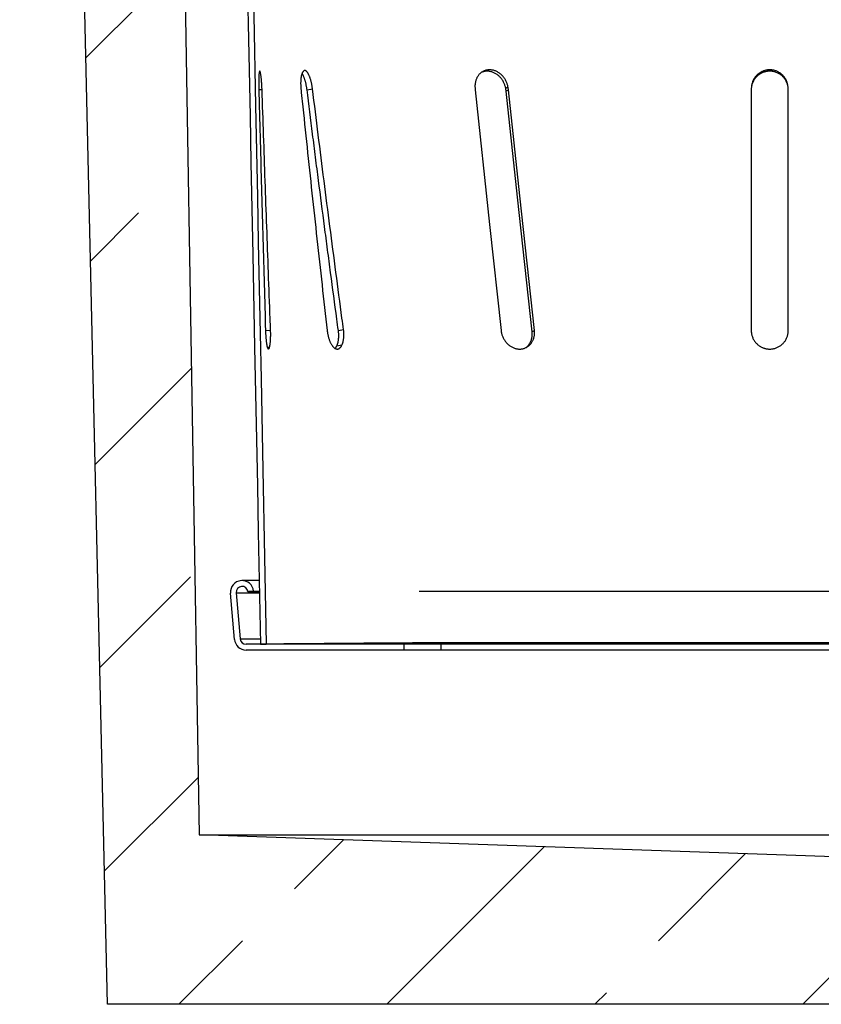
# Model space of a CAD drawing. Units: millimetres. Extents: x 150 to 4200, y 0 to 2920.
# Drawn here: x 3283 to 3456, y 1276 to 1488 of the extents above; entities that cross this region are included whole.
import ezdxf

# ---------------------------------------------------------------- set-up
doc = ezdxf.new("R2010")
doc.units = ezdxf.units.MM
doc.header["$LTSCALE"] = 10
doc.layers.get('0').update_dxf_attribs({"color": 1})
doc.layers.add('3002611', color=7, linetype='Continuous')
doc.layers.add('NOTES', color=7, linetype='Continuous')
pattern_1 = [(135, (0, 0), (-1347, -1347), []), (135, (-2e-12, 449), (-1347, -1347), []), (135, (-3e-12, 898), (-1347, -1347), []), (135, (-5e-12, 1347), (-1347, -1347), [])]

# ---------------------------------------------------------------- blocks, each defined once
blk = doc.blocks.new('1068303-M_003_Section_A-A')
h = blk.add_hatch()
h.set_pattern_fill('ANSI33', color=256, scale=10, style=0)
h.set_pattern_definition([(45, (-3606.076, -1292.567), (-44.9013, 44.9013), []), (45, (-3561.175, -1292.567), (-44.9013, 44.9013), [31.75, -15.875])])
edge = h.paths.add_edge_path(flags=0)
edge.add_line((-2.5, 7), (-11, 7))
edge.add_arc((-11, 6), 1, 90, 180)
edge.add_line((-12, 6), (-12, 2))
edge.add_line((-12, 2), (-16, 2))
edge.add_line((-16, 2), (-16, 6))
edge.add_arc((-17, 6), 1, 0, 90)
edge.add_line((-17, 7), (-25.5, 7))
edge.add_arc((-25.5, 6), 1, 90, 180)
edge.add_line((-26.5, 6), (-26.5, 2))
edge.add_arc((-25, 2), 1.5, 180, 243)
edge.add_line((-25.68, 0.66), (-24.27, -0.05))
edge.add_arc((-24.5, -0.5), 0.5, -90, 63, ccw=False)
edge.add_line((-24.5, -1), (-28.5, -1))
edge.add_arc((-28.5, -0.5), 0.5, 180, 270, ccw=False)
edge.add_line((-29, -0.5), (-29, 10.25))
edge.add_line((-29, 10.25), (-37.95, 10.72))
edge.add_line((-37.95, 10.72), (-37.95, 11))
edge.add_line((-37.95, 11), (-284.2, 19.6))
edge.add_line((-284.2, 19.6), (-289.5, 332))
edge.add_line((-289.5, 332), (-307, 332))
edge.add_line((-307, 332), (-307, 348))
edge.add_line((-307, 348), (-323, 348))
edge.add_line((-323, 348), (-323, 298))
edge.add_line((-323, 298), (-311, 286))
edge.add_line((-311, 286), (-304, -17))
edge.add_line((-304, -17), (1, -17))
edge.add_line((1, -17), (1, 0))
edge.add_arc((0, 0), 1, 270, 360, ccw=False)
edge.add_line((0, -1), (-3.5, -1))
edge.add_arc((-3.5, -0.5), 0.5, 117, 270, ccw=False)
edge.add_line((-3.73, -0.05), (-2.32, 0.66))
edge.add_arc((-3, 2), 1.5, 297, 360)
edge.add_line((-1.5, 2), (-1.5, 6))
edge.add_arc((-2.5, 6), 1, 0, 90)
for p, q in [((-289.5, 332), (-284.2, 19.6)), ((-304, -17), (-311, 286)), ((-218.03, 180.81), (-217.54, 181.11)), ((-271.36, 180.52), (-270.66, 180.54)), ((-260.94, 180.5), (-259.75, 180.68)), ((-217.43, 180.5), (-217.92, 180.2)), ((-165, 180.5), (-165, 128.5)), ((-157, 128.5), (-157, 180.5)), ((-269.91, 128.51), (-268.81, 128.55)), ((-254.17, 128.5), (-253.06, 128.71)), ((-211.82, 128.5), (-212.31, 128.2)), ((-269.52, 124.9), (-269.03, 124.92)), ((-254.5, 125.22), (-253.39, 125.42)), ((-271.27, 74.5), (-274.97, 74.5)), ((-276.59, 61.78), (-277.47, 71.78)), ((-276.22, 71.89), (-275.35, 61.89)), ((-276.22, 71.89), (-271.22, 71.89)), ((-272.48, 72.22), (-273.73, 72.11)), ((-273.73, 72.11), (-271.23, 72.11)), ((-272.48, 72.22), (-271.23, 72.22)), ((-236.74, 72.22), (-85.33, 72.22)), ((-275.35, 61.89), (-271.02, 61.89)), ((-240, 60.75), (-274.1, 60.75)), ((-271, 60.75), (-269.75, 60.77)), ((-269.74, 60.77), (-269.75, 60.77)), ((-240, 60.75), (-240, 59.5)), ((-232, 60.75), (-240, 60.75)), ((-232, 59.5), (-232, 60.75)), ((-90, 60.75), (-232, 60.75)), ((-240, 59.5), (-274.1, 59.5)), ((-232, 59.5), (-240, 59.5)), ((-90, 59.5), (-232, 59.5)), ((-37.95, 11), (-284.2, 19.6)), ((-284.2, 19.6), (-37.8, 19.6)), ((1, -17), (-304, -17))]:
    blk.add_line(p, q)
at = {"flags": 128}
for points in [[(-275.46, 287), (-275.21, 274.58), (-274.82, 254.62), (-274.62, 244.64), (-274.23, 224.68), (-273.84, 204.72), (-273.64, 194.74), (-273.25, 174.78), (-273.05, 164.8), (-272.66, 144.84), (-272.26, 124.88), (-272.07, 114.9), (-271.67, 94.94), (-271.48, 84.96), (-271, 60.75)], [(-274.21, 287), (-273.98, 275.23), (-273.59, 255.58), (-273.2, 235.93), (-273.01, 226.11), (-272.62, 206.46), (-272.43, 196.64), (-272.04, 176.99), (-271.65, 157.34), (-271.46, 147.52), (-271.07, 127.87), (-270.88, 118.05), (-270.49, 98.4), (-270.12, 79.59), (-269.75, 60.77)], [(-224.64, 180.5), (-221.5, 151.38), (-219.03, 128.5)], [(-212.31, 128.2), (-215.45, 157.32), (-217.92, 180.2)], [(-211.82, 128.5), (-214.96, 157.62), (-217.43, 180.5)]]:
    blk.add_lwpolyline(points, dxfattribs=at)
for centre, radius, start, end in [((-274.97, 72), 2.5, 5, 185), ((-274.97, 72), 1.25, 5, 185), ((-274.1, 62), 2.5, 185, 270), ((-274.1, 62), 1.25, 185, 270)]:
    blk.add_arc(centre, radius, start, end)
for points, knots in [([(-271.22, 184.44), (-271.23, 184.41), (-271.24, 184.37), (-271.27, 184.26), (-271.29, 184.13), (-271.31, 183.97), (-271.32, 183.78), (-271.34, 183.57), (-271.35, 183.34), (-271.36, 183.08), (-271.37, 182.8), (-271.37, 182.5), (-271.38, 182.19), (-271.38, 181.87), (-271.38, 181.53), (-271.37, 181.2), (-271.37, 180.85), (-271.36, 180.62), (-271.36, 180.5)], [0, 0, 0, 0, 0.062064, 0.124086, 0.186532, 0.249023, 0.311055, 0.373074, 0.435541, 0.498903, 0.561808, 0.624737, 0.688157, 0.751457, 0.81322, 0.875073, 0.937421, 1, 1, 1, 1]), ([(-270.66, 180.54), (-270.66, 180.65), (-270.67, 180.86), (-270.69, 181.18), (-270.7, 181.49), (-270.72, 181.8), (-270.74, 182.11), (-270.77, 182.41), (-270.79, 182.7), (-270.82, 182.98), (-270.85, 183.23), (-270.88, 183.47), (-270.91, 183.69), (-270.94, 183.88), (-270.97, 184.06), (-271, 184.2), (-271.03, 184.33), (-271.06, 184.42), (-271.09, 184.49), (-271.12, 184.53), (-271.15, 184.54), (-271.18, 184.53), (-271.2, 184.49), (-271.21, 184.45), (-271.22, 184.44)], [0, 0, 0, 0, 0.044087, 0.088315, 0.132542, 0.176628, 0.223121, 0.269782, 0.316442, 0.362934, 0.409216, 0.455663, 0.502109, 0.548391, 0.594827, 0.641427, 0.688028, 0.734466, 0.781191, 0.82808, 0.87497, 0.921697, 0.960849, 1, 1, 1, 1]), ([(-261.8, 184.38), (-261.83, 184.34), (-261.89, 184.28), (-261.97, 184.13), (-262.05, 183.96), (-262.11, 183.77), (-262.16, 183.58), (-262.2, 183.38), (-262.24, 183.16), (-262.27, 182.92), (-262.29, 182.68), (-262.3, 182.42), (-262.31, 182.16), (-262.32, 181.89), (-262.31, 181.61), (-262.3, 181.32), (-262.29, 181.05), (-262.27, 180.77), (-262.25, 180.59), (-262.24, 180.5)], [0, 0, 0, 0, 0.072271, 0.144802, 0.217324, 0.289585, 0.347259, 0.405158, 0.463118, 0.520986, 0.578634, 0.633154, 0.687907, 0.74272, 0.797438, 0.851928, 0.901266, 0.950667, 1, 1, 1, 1]), ([(-260.94, 180.5), (-260.95, 180.6), (-260.98, 180.81), (-261.03, 181.13), (-261.09, 181.44), (-261.15, 181.74), (-261.22, 182.04), (-261.3, 182.32), (-261.38, 182.59), (-261.46, 182.85), (-261.55, 183.09), (-261.64, 183.32), (-261.73, 183.53), (-261.82, 183.72), (-261.92, 183.89), (-261.98, 183.99), (-262.01, 184.04)], [0, 0, 0, 0, 0.072014, 0.144288, 0.216553, 0.288555, 0.359958, 0.431625, 0.503295, 0.574702, 0.644888, 0.715307, 0.785742, 0.855949, 0.928985, 1, 1, 1, 1]), ([(-259.75, 180.68), (-259.77, 180.79), (-259.8, 181), (-259.85, 181.31), (-259.9, 181.62), (-259.97, 181.93), (-260.04, 182.22), (-260.11, 182.51), (-260.19, 182.78), (-260.28, 183.04), (-260.36, 183.28), (-260.45, 183.5), (-260.54, 183.71), (-260.64, 183.9), (-260.73, 184.07), (-260.83, 184.22), (-260.92, 184.35), (-261.02, 184.46), (-261.12, 184.55), (-261.22, 184.61), (-261.31, 184.66), (-261.41, 184.67), (-261.5, 184.66), (-261.59, 184.62), (-261.68, 184.54), (-261.75, 184.46), (-261.79, 184.4), (-261.8, 184.38)], [0, 0, 0, 0, 0.039134, 0.078409, 0.11768, 0.156806, 0.195532, 0.234404, 0.273277, 0.312005, 0.349773, 0.387669, 0.425572, 0.463352, 0.502467, 0.541704, 0.58095, 0.620079, 0.662356, 0.704761, 0.747175, 0.789466, 0.83579, 0.882259, 0.928734, 0.975065, 1, 1, 1, 1]), ([(-217.54, 181.11), (-217.56, 181.21), (-217.6, 181.41), (-217.68, 181.71), (-217.79, 182.01), (-217.92, 182.31), (-218.08, 182.62), (-218.27, 182.92), (-218.48, 183.22), (-218.71, 183.49), (-218.96, 183.74), (-219.22, 183.96), (-219.51, 184.17), (-219.8, 184.34), (-220.09, 184.49), (-220.39, 184.61), (-220.69, 184.7), (-221, 184.77), (-221.32, 184.8), (-221.62, 184.8), (-221.9, 184.78), (-222.17, 184.74), (-222.43, 184.67), (-222.7, 184.57), (-222.95, 184.45), (-223.2, 184.3), (-223.43, 184.13), (-223.64, 183.94), (-223.83, 183.73), (-224, 183.51), (-224.16, 183.27), (-224.3, 183), (-224.42, 182.71), (-224.52, 182.41), (-224.59, 182.1), (-224.64, 181.78), (-224.67, 181.45), (-224.66, 181.22), (-224.66, 181.11)], [0, 0, 0, 0, 0.026078, 0.052156, 0.078522, 0.104889, 0.134147, 0.163614, 0.193751, 0.224122, 0.252748, 0.281587, 0.311111, 0.340877, 0.368364, 0.396055, 0.424068, 0.452526, 0.48163, 0.510734, 0.53534, 0.559947, 0.586221, 0.612496, 0.639135, 0.665774, 0.694786, 0.721576, 0.747385, 0.773195, 0.80072, 0.828428, 0.856412, 0.884769, 0.913193, 0.941805, 0.970706, 1, 1, 1, 1]), ([(-218.03, 180.81), (-218.05, 180.91), (-218.09, 181.11), (-218.18, 181.42), (-218.29, 181.72), (-218.42, 182.02), (-218.58, 182.32), (-218.77, 182.63), (-218.98, 182.92), (-219.22, 183.19), (-219.46, 183.43), (-219.73, 183.66), (-220.01, 183.86), (-220.3, 184.04), (-220.59, 184.18), (-220.89, 184.3), (-221.2, 184.4), (-221.5, 184.46), (-221.8, 184.5), (-222.1, 184.5), (-222.39, 184.49), (-222.69, 184.44), (-222.97, 184.37), (-223.15, 184.31), (-223.24, 184.26), (-223.25, 184.26)], [0, 0, 0, 0, 0.042676, 0.085353, 0.128519, 0.171684, 0.218729, 0.266107, 0.31455, 0.363364, 0.409665, 0.456306, 0.504035, 0.552148, 0.596993, 0.642166, 0.687857, 0.734261, 0.777303, 0.820345, 0.864621, 0.910803, 0.954091, 0.997379, 1, 1, 1, 1]), ([(-157.03, 180.95), (-157.03, 181.01), (-157.05, 181.16), (-157.1, 181.42), (-157.19, 181.72), (-157.3, 182.02), (-157.44, 182.33), (-157.61, 182.63), (-157.81, 182.92), (-158.03, 183.19), (-158.27, 183.43), (-158.54, 183.66), (-158.82, 183.86), (-159.12, 184.04), (-159.43, 184.18), (-159.74, 184.3), (-160.07, 184.4), (-160.4, 184.46), (-160.74, 184.5), (-161.07, 184.5), (-161.4, 184.48), (-161.72, 184.44), (-162.04, 184.37), (-162.35, 184.27), (-162.65, 184.15), (-162.92, 184.01), (-163.16, 183.87), (-163.38, 183.72), (-163.58, 183.56), (-163.77, 183.39), (-163.97, 183.18), (-164.17, 182.95), (-164.36, 182.68), (-164.53, 182.39), (-164.67, 182.09), (-164.79, 181.78), (-164.89, 181.47), (-164.95, 181.19), (-164.96, 181.01), (-164.97, 180.95)], [0, 0, 0, 0, 0.013861, 0.040774, 0.067996, 0.095218, 0.124887, 0.154765, 0.185315, 0.216099, 0.245298, 0.274712, 0.304812, 0.335154, 0.363434, 0.391922, 0.420736, 0.45, 0.477629, 0.505258, 0.533293, 0.56133, 0.588628, 0.615926, 0.643606, 0.671287, 0.693346, 0.715557, 0.737768, 0.760184, 0.782602, 0.81093, 0.839449, 0.868255, 0.897454, 0.925914, 0.954557, 0.983481, 1, 1, 1, 1]), ([(-157.05, 181.11), (-157.06, 181.21), (-157.08, 181.41), (-157.14, 181.71), (-157.22, 182.01), (-157.32, 182.31), (-157.46, 182.62), (-157.63, 182.92), (-157.83, 183.22), (-158.06, 183.49), (-158.3, 183.74), (-158.56, 183.96), (-158.85, 184.17), (-159.15, 184.34), (-159.45, 184.49), (-159.77, 184.61), (-160.09, 184.7), (-160.4, 184.76), (-160.68, 184.79), (-160.94, 184.8), (-161.2, 184.8), (-161.46, 184.78), (-161.72, 184.74), (-161.97, 184.68), (-162.21, 184.61), (-162.45, 184.53), (-162.69, 184.42), (-162.92, 184.31), (-163.14, 184.18), (-163.35, 184.03), (-163.55, 183.87), (-163.74, 183.7), (-163.93, 183.5), (-164.13, 183.26), (-164.32, 183), (-164.49, 182.71), (-164.63, 182.41), (-164.75, 182.1), (-164.85, 181.78), (-164.92, 181.45), (-164.94, 181.22), (-164.95, 181.11)], [0, 0, 0, 0, 0.026082, 0.052165, 0.078536, 0.104907, 0.134171, 0.163644, 0.193786, 0.224163, 0.252795, 0.281639, 0.311168, 0.34094, 0.368467, 0.396306, 0.424143, 0.452605, 0.473881, 0.495314, 0.516747, 0.538398, 0.56005, 0.581013, 0.602129, 0.623245, 0.644571, 0.665896, 0.687191, 0.708631, 0.730071, 0.751707, 0.773343, 0.800905, 0.828741, 0.856577, 0.88494, 0.913323, 0.941893, 0.970751, 1, 1, 1, 1]), ([(-224.66, 181.11), (-224.66, 181.01), (-224.66, 180.8), (-224.65, 180.6), (-224.64, 180.5)], [0, 0, 0, 0, 0.49865, 1, 1, 1, 1]), ([(-217.92, 180.2), (-217.94, 180.3), (-217.96, 180.5), (-218.01, 180.7), (-218.03, 180.81)], [0, 0, 0, 0, 0.498608, 1, 1, 1, 1]), ([(-217.43, 180.5), (-217.44, 180.6), (-217.47, 180.8), (-217.51, 181.01), (-217.54, 181.11)], [0, 0, 0, 0, 0.498632, 1, 1, 1, 1]), ([(-164.95, 181.11), (-164.97, 181.01), (-164.99, 180.81), (-165, 180.6), (-165, 180.5)], [0, 0, 0, 0, 0.498642, 1, 1, 1, 1]), ([(-157, 180.5), (-157, 180.6), (-157.01, 180.8), (-157.03, 181.01), (-157.05, 181.11)], [0, 0, 0, 0, 0.4986296, 1, 1, 1, 1]), ([(-271.36, 180.5), (-271.34, 179.67), (-271.22, 175.5), (-270.93, 164.75), (-270.47, 148.25), (-270.1, 135.08), (-269.91, 128.5)], [0, 0, 0, 0, 0.048063, 0.240317, 0.620158, 1, 1, 1, 1]), ([(-268.81, 128.55), (-268.84, 129.38), (-269, 133.55), (-269.39, 144.29), (-269.98, 160.79), (-270.43, 173.96), (-270.66, 180.54)], [0, 0, 0, 0, 0.048061, 0.240304, 0.620152, 1, 1, 1, 1]), ([(-262.24, 180.5), (-262.15, 179.67), (-261.72, 175.54), (-260.94, 168.1), (-259.88, 158.19), (-258.8, 148.29), (-257.71, 138.39), (-256.96, 131.8), (-256.59, 128.5)], [0, 0, 0, 0, 0.047686, 0.238428, 0.428819, 0.61921, 0.809605, 1, 1, 1, 1]), ([(-254.17, 128.5), (-254.28, 129.33), (-254.84, 133.48), (-255.62, 139.3), (-256.5, 145.95), (-257.38, 152.6), (-258.24, 159.26), (-259.1, 165.91), (-259.93, 172.44), (-260.54, 177.3), (-260.94, 180.5)], [0, 0, 0, 0, 0.047979, 0.239894, 0.335851, 0.431809, 0.623724, 0.719682, 0.815639, 1, 1, 1, 1]), ([(-253.06, 128.71), (-253.17, 129.53), (-253.72, 133.64), (-254.7, 141.06), (-255.99, 150.95), (-257.27, 160.86), (-258.52, 170.77), (-259.34, 177.38), (-259.75, 180.68)], [0, 0, 0, 0, 0.047518, 0.2375902, 0.4281902, 0.6187903, 0.8093951, 1, 1, 1, 1]), ([(-269.91, 128.5), (-269.9, 128.39), (-269.9, 128.18), (-269.88, 127.86), (-269.87, 127.54), (-269.85, 127.23), (-269.82, 126.92), (-269.8, 126.62), (-269.77, 126.33), (-269.74, 126.06), (-269.7, 125.8), (-269.67, 125.56), (-269.63, 125.34), (-269.59, 125.15), (-269.55, 124.98), (-269.5, 124.83), (-269.46, 124.71), (-269.41, 124.61), (-269.36, 124.55), (-269.32, 124.51), (-269.27, 124.5), (-269.22, 124.51), (-269.17, 124.56), (-269.12, 124.65), (-269.08, 124.76), (-269.05, 124.87), (-269.03, 124.92)], [0, 0, 0, 0, 0.039362, 0.078852, 0.118343, 0.157704, 0.19878, 0.240003, 0.281226, 0.322302, 0.363428, 0.4047, 0.445971, 0.487097, 0.528462, 0.569973, 0.611485, 0.652851, 0.694372, 0.736041, 0.777711, 0.819233, 0.86433, 0.909617, 0.954903, 1, 1, 1, 1]), ([(-269.03, 124.92), (-269.02, 124.97), (-268.99, 125.06), (-268.96, 125.23), (-268.93, 125.42), (-268.9, 125.63), (-268.87, 125.87), (-268.85, 126.13), (-268.83, 126.41), (-268.81, 126.7), (-268.8, 127.01), (-268.79, 127.33), (-268.79, 127.66), (-268.79, 127.97), (-268.8, 128.27), (-268.81, 128.46), (-268.81, 128.55)], [0, 0, 0, 0, 0.069834, 0.139888, 0.209943, 0.279777, 0.354074, 0.428634, 0.503193, 0.577489, 0.652229, 0.727235, 0.802239, 0.876976, 0.938488, 1, 1, 1, 1]), ([(-256.59, 128.5), (-256.58, 128.39), (-256.55, 128.18), (-256.5, 127.86), (-256.43, 127.55), (-256.36, 127.24), (-256.28, 126.93), (-256.19, 126.64), (-256.09, 126.35), (-255.98, 126.08), (-255.86, 125.83), (-255.74, 125.6), (-255.61, 125.39), (-255.47, 125.19), (-255.34, 125.02), (-255.19, 124.87), (-255.05, 124.75), (-254.9, 124.64), (-254.75, 124.57), (-254.6, 124.52), (-254.46, 124.5), (-254.31, 124.5), (-254.17, 124.53), (-254.03, 124.6), (-253.89, 124.69), (-253.77, 124.8), (-253.66, 124.93), (-253.56, 125.07), (-253.47, 125.23), (-253.42, 125.36), (-253.39, 125.42)], [0, 0, 0, 0, 0.034884, 0.069888, 0.104889, 0.13977, 0.175393, 0.211147, 0.246901, 0.282525, 0.317773, 0.353145, 0.388519, 0.423772, 0.459468, 0.495286, 0.531108, 0.56681, 0.603489, 0.640291, 0.677096, 0.713779, 0.751641, 0.789631, 0.827624, 0.865489, 0.899073, 0.932744, 0.966415, 1, 1, 1, 1]), ([(-254.5, 125.22), (-254.47, 125.28), (-254.41, 125.4), (-254.34, 125.6), (-254.27, 125.82), (-254.21, 126.07), (-254.16, 126.35), (-254.12, 126.65), (-254.1, 126.97), (-254.09, 127.29), (-254.09, 127.59), (-254.1, 127.89), (-254.13, 128.19), (-254.16, 128.4), (-254.17, 128.5)], [0, 0, 0, 0, 0.079838, 0.159676, 0.241311, 0.322945, 0.413049, 0.503153, 0.595947, 0.688738, 0.765671, 0.842603, 0.921303, 1, 1, 1, 1]), ([(-253.39, 125.42), (-253.36, 125.48), (-253.31, 125.6), (-253.23, 125.8), (-253.16, 126.02), (-253.1, 126.27), (-253.05, 126.54), (-253.01, 126.85), (-252.99, 127.17), (-252.98, 127.49), (-252.98, 127.8), (-253, 128.1), (-253.02, 128.4), (-253.05, 128.61), (-253.06, 128.71)], [0, 0, 0, 0, 0.078971, 0.157943, 0.238625, 0.319308, 0.410091, 0.500874, 0.594346, 0.687814, 0.764986, 0.842158, 0.92108, 1, 1, 1, 1]), ([(-219.03, 128.5), (-219.01, 128.4), (-218.99, 128.19), (-218.92, 127.88), (-218.84, 127.57), (-218.72, 127.26), (-218.59, 126.95), (-218.42, 126.63), (-218.23, 126.33), (-218.02, 126.05), (-217.79, 125.78), (-217.55, 125.54), (-217.29, 125.32), (-217.01, 125.12), (-216.73, 124.95), (-216.44, 124.81), (-216.14, 124.69), (-215.84, 124.6), (-215.54, 124.54), (-215.24, 124.5), (-214.94, 124.5), (-214.64, 124.52), (-214.35, 124.57), (-214.07, 124.64), (-213.79, 124.74), (-213.53, 124.87), (-213.28, 125.02), (-213.05, 125.2), (-212.83, 125.39), (-212.63, 125.61), (-212.45, 125.85), (-212.28, 126.11), (-212.14, 126.38), (-212.02, 126.67), (-211.93, 126.97), (-211.86, 127.29), (-211.81, 127.61), (-211.79, 127.92), (-211.8, 128.22), (-211.81, 128.41), (-211.82, 128.5)], [0, 0, 0, 0, 0.0251279, 0.0503284, 0.0755278, 0.1006543, 0.1285538, 0.1565568, 0.1845571, 0.2124529, 0.2397971, 0.2672439, 0.2946876, 0.3220277, 0.3486848, 0.375441, 0.4021954, 0.4288499, 0.4549464, 0.4811377, 0.5073285, 0.5334242, 0.559288, 0.5852437, 0.6112, 0.6370648, 0.6630184, 0.689062, 0.715107, 0.7410623, 0.7674108, 0.7938492, 0.8202893, 0.8466401, 0.87363, 0.900712, 0.9277954, 0.9547871, 0.9773936, 1, 1, 1, 1]), ([(-213.7, 124.79), (-213.65, 124.83), (-213.53, 124.91), (-213.34, 125.08), (-213.14, 125.3), (-212.95, 125.54), (-212.78, 125.8), (-212.64, 126.08), (-212.52, 126.37), (-212.42, 126.67), (-212.35, 126.99), (-212.3, 127.31), (-212.28, 127.62), (-212.29, 127.92), (-212.3, 128.11), (-212.31, 128.2)], [0, 0, 0, 0, 0.043706, 0.124629, 0.205269, 0.286573, 0.36816, 0.44975, 0.531059, 0.613566, 0.696359, 0.779155, 0.861666, 0.930833, 1, 1, 1, 1]), ([(-165, 128.5), (-165, 128.4), (-164.99, 128.19), (-164.96, 127.88), (-164.9, 127.57), (-164.81, 127.26), (-164.69, 126.95), (-164.55, 126.64), (-164.37, 126.33), (-164.17, 126.05), (-163.94, 125.79), (-163.7, 125.54), (-163.43, 125.32), (-163.17, 125.13), (-162.91, 124.98), (-162.67, 124.86), (-162.42, 124.76), (-162.16, 124.67), (-161.88, 124.59), (-161.58, 124.54), (-161.25, 124.5), (-160.91, 124.5), (-160.58, 124.52), (-160.25, 124.57), (-159.93, 124.64), (-159.62, 124.74), (-159.31, 124.87), (-159.02, 125.02), (-158.74, 125.19), (-158.48, 125.39), (-158.23, 125.61), (-158, 125.85), (-157.79, 126.1), (-157.61, 126.38), (-157.44, 126.67), (-157.3, 126.97), (-157.19, 127.28), (-157.1, 127.61), (-157.04, 127.92), (-157.01, 128.22), (-157, 128.41), (-157, 128.5)], [0, 0, 0, 0, 0.025018, 0.050035, 0.075343, 0.100651, 0.128087, 0.155717, 0.183973, 0.212449, 0.239333, 0.26641, 0.294106, 0.322021, 0.343229, 0.364437, 0.385854, 0.407271, 0.42885, 0.454708, 0.480565, 0.506799, 0.533422, 0.559087, 0.584752, 0.610688, 0.637063, 0.662823, 0.688582, 0.714608, 0.741062, 0.767098, 0.793311, 0.819793, 0.84664, 0.873218, 0.899974, 0.927286, 0.954787, 0.977342, 1, 1, 1, 1]), ([(-254.86, 124.63), (-254.83, 124.66), (-254.76, 124.74), (-254.67, 124.87), (-254.58, 125.03), (-254.53, 125.16), (-254.5, 125.22)], [0, 0, 0, 0, 0.224102, 0.482957, 0.741809, 1, 1, 1, 1]), ([(-52.25, 60.77), (-52.25, 60.77), (-52.26, 60.77), (-52.31, 60.78), (-52.38, 60.78), (-52.48, 60.78), (-52.61, 60.78), (-52.77, 60.78), (-52.96, 60.78), (-53.17, 60.78), (-53.43, 60.79), (-53.71, 60.79), (-54.03, 60.79), (-54.38, 60.79), (-54.76, 60.8), (-55.16, 60.8), (-55.59, 60.8), (-56.04, 60.81), (-56.51, 60.81), (-57.02, 60.82), (-57.55, 60.82), (-58.1, 60.83), (-58.69, 60.83), (-59.31, 60.84), (-59.97, 60.84), (-60.66, 60.85), (-61.39, 60.85), (-62.15, 60.86), (-62.93, 60.87), (-63.73, 60.87), (-64.54, 60.88), (-65.37, 60.89), (-66.22, 60.89), (-67.1, 60.9), (-68, 60.91), (-68.92, 60.92), (-69.87, 60.92), (-70.86, 60.93), (-71.89, 60.94), (-72.96, 60.95), (-74.06, 60.95), (-75.18, 60.96), (-76.33, 60.97), (-77.48, 60.98), (-78.64, 60.99), (-79.8, 61), (-80.98, 61.01), (-82.02, 61.01), (-82.9, 61.02), (-83.62, 61.02), (-84.22, 61.03), (-84.69, 61.03), (-85.02, 61.03), (-85.34, 61.04), (-85.64, 61.04), (-85.9, 61.04), (-86.13, 61.04), (-86.32, 61.04), (-86.49, 61.04), (-86.63, 61.04), (-86.76, 61.05), (-86.86, 61.05), (-86.95, 61.05), (-87.01, 61.05), (-87.06, 61.05), (-87.1, 61.05), (-87.13, 61.05), (-87.15, 61.05), (-87.18, 61.05), (-87.21, 61.05), (-87.44, 61.05), (-87.7, 61.05), (-87.98, 61.05), (-88.07, 61.05), (-88.11, 61.05), (-88.13, 61.05), (-88.14, 61.05), (-88.16, 61.05), (-88.19, 61.05), (-88.23, 61.05), (-88.27, 61.05), (-88.33, 61.05), (-88.4, 61.05), (-88.49, 61.05), (-88.6, 61.05), (-88.71, 61.05), (-88.84, 61.05), (-88.97, 61.05), (-89.12, 61.05), (-89.29, 61.05), (-89.48, 61.05), (-89.77, 61.05), (-90.17, 61.05), (-90.72, 61.05), (-91.34, 61.05), (-92.01, 61.05), (-92.72, 61.05), (-93.49, 61.05), (-94.29, 61.05), (-95.12, 61.05), (-95.98, 61.05), (-96.94, 61.05), (-98.01, 61.05), (-99.19, 61.05), (-100.39, 61.05), (-101.61, 61.05), (-102.86, 61.05), (-104.11, 61.05), (-105.45, 61.05), (-106.87, 61.05), (-108.38, 61.05), (-109.9, 61.05), (-111.43, 61.05), (-112.98, 61.05), (-114.51, 61.05), (-116.01, 61.05), (-117.5, 61.05), (-119, 61.05), (-120.51, 61.05), (-122.08, 61.05), (-123.71, 61.05), (-125.4, 61.05), (-127.11, 61.05), (-128.82, 61.05), (-130.54, 61.05), (-132.26, 61.05), (-134.06, 61.05), (-135.92, 61.05), (-137.85, 61.05), (-139.78, 61.05), (-141.72, 61.05), (-143.61, 61.05), (-145.44, 61.05), (-147.22, 61.05), (-149.01, 61.05), (-150.79, 61.05), (-152.58, 61.05), (-154.38, 61.05), (-156.23, 61.05), (-158.14, 61.05), (-160.12, 61.05), (-162.09, 61.05), (-164.07, 61.05), (-165.98, 61.05), (-167.84, 61.05), (-169.63, 61.05), (-171.42, 61.05), (-173.2, 61.05), (-174.99, 61.05), (-176.77, 61.05), (-178.6, 61.05), (-180.49, 61.05), (-182.43, 61.05), (-184.36, 61.05), (-186.29, 61.05), (-188.15, 61.05), (-189.94, 61.05), (-191.67, 61.05), (-193.39, 61.05), (-195.1, 61.05), (-196.8, 61.05), (-198.49, 61.05), (-200.23, 61.05), (-202.01, 61.05), (-203.83, 61.05), (-205.64, 61.05), (-207.43, 61.05), (-209.16, 61.05), (-210.82, 61.05), (-212.41, 61.05), (-213.98, 61.05), (-215.55, 61.05), (-217.09, 61.05), (-218.62, 61.05), (-219.98, 61.05), (-221.16, 61.05), (-222.17, 61.05), (-223.17, 61.05), (-224.15, 61.05), (-225.1, 61.05), (-226.04, 61.05), (-226.95, 61.05), (-227.81, 61.05), (-228.61, 61.05), (-229.36, 61.05), (-230.09, 61.05), (-230.78, 61.05), (-231.31, 61.05), (-231.68, 61.05), (-231.91, 61.05), (-232.13, 61.05), (-232.34, 61.05), (-232.55, 61.05), (-232.75, 61.05), (-232.93, 61.05), (-233.11, 61.05), (-233.27, 61.05), (-233.41, 61.05), (-233.53, 61.05), (-233.63, 61.05), (-233.71, 61.05), (-233.77, 61.05), (-233.83, 61.05), (-233.87, 61.05), (-233.9, 61.05), (-233.93, 61.05), (-233.96, 61.05), (-233.99, 61.05), (-234.03, 61.05), (-234.08, 61.05), (-234.12, 61.05), (-234.16, 61.05), (-234.21, 61.05), (-234.25, 61.05), (-234.48, 61.05), (-234.7, 61.05), (-234.91, 61.05), (-234.92, 61.05), (-234.93, 61.05), (-234.96, 61.05), (-234.99, 61.05), (-235.03, 61.05), (-235.08, 61.05), (-235.15, 61.05), (-235.24, 61.05), (-235.33, 61.05), (-235.44, 61.04), (-235.56, 61.04), (-235.69, 61.04), (-235.84, 61.04), (-236.01, 61.04), (-236.2, 61.04), (-236.4, 61.04), (-236.61, 61.04), (-236.83, 61.04), (-237.05, 61.03), (-237.4, 61.03), (-237.88, 61.03), (-238.49, 61.02), (-239.12, 61.02), (-239.75, 61.01), (-240.4, 61.01), (-241.09, 61.01), (-241.83, 61), (-242.62, 60.99), (-243.41, 60.99), (-244.26, 60.98), (-245.15, 60.98), (-246.1, 60.97), (-247.04, 60.96), (-247.97, 60.96), (-248.89, 60.95), (-249.85, 60.94), (-250.86, 60.93), (-251.89, 60.92), (-252.9, 60.92), (-253.88, 60.91), (-254.83, 60.9), (-255.75, 60.89), (-256.63, 60.89), (-257.49, 60.88), (-258.31, 60.87), (-259.09, 60.87), (-259.84, 60.86), (-260.56, 60.85), (-261.26, 60.85), (-261.93, 60.84), (-262.57, 60.84), (-263.19, 60.83), (-263.79, 60.83), (-264.37, 60.82), (-264.93, 60.82), (-265.46, 60.81), (-265.95, 60.81), (-266.42, 60.8), (-266.86, 60.8), (-267.25, 60.8), (-267.61, 60.79), (-267.94, 60.79), (-268.25, 60.79), (-268.53, 60.79), (-268.78, 60.78), (-269, 60.78), (-269.19, 60.78), (-269.36, 60.78), (-269.5, 60.78), (-269.61, 60.78), (-269.69, 60.78), (-269.73, 60.77), (-269.73, 60.77), (-269.74, 60.77)], [0, 0, 0, 0, 0.005187, 0.010374, 0.015561, 0.020747, 0.025934, 0.031121, 0.036308, 0.041495, 0.046928, 0.052362, 0.057796, 0.063229, 0.068663, 0.074097, 0.079283, 0.08447, 0.089657, 0.094844, 0.10003, 0.105217, 0.110404, 0.115591, 0.121024, 0.126458, 0.131891, 0.137325, 0.142758, 0.148192, 0.153378, 0.158565, 0.163752, 0.168938, 0.174125, 0.179312, 0.184498, 0.189685, 0.195118, 0.200551, 0.205985, 0.211418, 0.216851, 0.222285, 0.227472, 0.232658, 0.237845, 0.243032, 0.246075, 0.249118, 0.252156, 0.253564, 0.254934, 0.256248, 0.257488, 0.258638, 0.259487, 0.260256, 0.260932, 0.261521, 0.262024, 0.262439, 0.262775, 0.263041, 0.263244, 0.263395, 0.263502, 0.263573, 0.263646, 0.263818, 0.263988, 0.266389, 0.266979, 0.267272, 0.267418, 0.267491, 0.267516, 0.267571, 0.267677, 0.267858, 0.268032, 0.268255, 0.268536, 0.26888, 0.269295, 0.269786, 0.270255, 0.270786, 0.271381, 0.272044, 0.272781, 0.273583, 0.275531, 0.277547, 0.280033, 0.282605, 0.285258, 0.288184, 0.291189, 0.294266, 0.297408, 0.300608, 0.304764, 0.308989, 0.313268, 0.317588, 0.321935, 0.326293, 0.330654, 0.33574, 0.340827, 0.345914, 0.351001, 0.356088, 0.361175, 0.365971, 0.370767, 0.375563, 0.380358, 0.385154, 0.390438, 0.395723, 0.401007, 0.406292, 0.411576, 0.416861, 0.422145, 0.427958, 0.43377, 0.439583, 0.445396, 0.451208, 0.456492, 0.461776, 0.46706, 0.472345, 0.477629, 0.482913, 0.488197, 0.494009, 0.499822, 0.505634, 0.511447, 0.517259, 0.522543, 0.527828, 0.533112, 0.538396, 0.54368, 0.548965, 0.554249, 0.560061, 0.565874, 0.571686, 0.577499, 0.583312, 0.588596, 0.59388, 0.599165, 0.604449, 0.609734, 0.615018, 0.620303, 0.626116, 0.631929, 0.637742, 0.643555, 0.649369, 0.654654, 0.659939, 0.665224, 0.67051, 0.675795, 0.681079, 0.686355, 0.689964, 0.69355, 0.697104, 0.700618, 0.704083, 0.707491, 0.710834, 0.714104, 0.717006, 0.719834, 0.722581, 0.725242, 0.72781, 0.728703, 0.729583, 0.73045, 0.731303, 0.732144, 0.73293, 0.733637, 0.734368, 0.735003, 0.73555, 0.736015, 0.736405, 0.736727, 0.736988, 0.737195, 0.737353, 0.737516, 0.737609, 0.737654, 0.737829, 0.738, 0.738172, 0.738344, 0.738517, 0.73869, 0.738864, 0.739038, 0.741444, 0.741482, 0.741526, 0.74158, 0.74169, 0.741808, 0.741968, 0.74218, 0.742451, 0.742787, 0.743198, 0.743606, 0.744076, 0.744612, 0.74522, 0.745903, 0.746666, 0.747463, 0.748327, 0.749206, 0.750098, 0.751003, 0.753472, 0.756025, 0.758658, 0.761366, 0.764143, 0.766986, 0.770414, 0.773918, 0.777489, 0.78112, 0.78551, 0.789961, 0.79446, 0.798994, 0.80355, 0.808115, 0.813594, 0.819073, 0.824552, 0.830032, 0.835511, 0.840893, 0.846274, 0.851656, 0.857037, 0.862225, 0.867414, 0.872602, 0.877791, 0.882979, 0.888168, 0.893356, 0.898545, 0.903981, 0.909416, 0.914852, 0.920288, 0.925723, 0.931159, 0.936327, 0.941495, 0.946663, 0.951831, 0.956999, 0.962167, 0.967335, 0.972503, 0.977918, 0.983332, 0.988746, 0.99416, 0.999574, 1, 1, 1, 1])]:
    blk.add_open_spline(points, degree=3, knots=knots)

msp = doc.modelspace()

# ---------------------------------------------------------------- hatches: boundary and pattern name
at = {"layer": 'NOTES'}
h = msp.add_hatch(dxfattribs=at)
h.set_pattern_fill('DIN 201 STEEL AND STEEL CAST IRON', color=256, scale=10, style=0, pattern_type=2)
h.set_pattern_definition([(45, (0, 0), (-1347, 1347), []), (45, (449, 2e-321), (-1347, 1347), []), (45, (898, 4e-321), (-1347, 1347), []), (45, (1347, 7e-321), (-1347, 1347), [])])
edge = h.paths.add_edge_path(flags=0)
edge.add_spline(control_points=[(3330.618, 1579.567), (3330.699, 1575.426), (3330.781, 1571.286), (3330.863, 1567.146), (3330.994, 1560.493), (3331.125, 1553.839), (3331.256, 1547.186), (3331.321, 1543.859), (3331.387, 1540.533), (3331.453, 1537.206), (3331.584, 1530.553), (3331.715, 1523.899), (3331.846, 1517.246), (3331.977, 1510.592), (3332.108, 1503.939), (3332.239, 1497.286), (3332.305, 1493.959), (3332.37, 1490.632), (3332.436, 1487.306), (3332.567, 1480.652), (3332.698, 1473.999), (3332.829, 1467.345), (3332.895, 1464.019), (3332.96, 1460.692), (3333.026, 1457.365), (3333.157, 1450.712), (3333.288, 1444.058), (3333.419, 1437.405), (3333.55, 1430.752), (3333.681, 1424.098), (3333.812, 1417.445), (3333.878, 1414.118), (3333.943, 1410.792), (3334.009, 1407.465), (3334.14, 1400.811), (3334.271, 1394.158), (3334.402, 1387.505), (3334.468, 1384.178), (3334.533, 1380.851), (3334.599, 1377.525), (3334.758, 1369.455), (3334.917, 1361.386), (3335.076, 1353.317)], knot_values=[0.0275053, 0.0275053, 0.0275053, 0.0275053, 0.0399281, 0.0399281, 0.0399281, 0.0598921, 0.0598921, 0.0598921, 0.0698742, 0.0698742, 0.0698742, 0.0898382, 0.0898382, 0.0898382, 0.1098023, 0.1098023, 0.1098023, 0.1197843, 0.1197843, 0.1197843, 0.1397483, 0.1397483, 0.1397483, 0.1497304, 0.1497304, 0.1497304, 0.1696944, 0.1696944, 0.1696944, 0.1896585, 0.1896585, 0.1896585, 0.1996405, 0.1996405, 0.1996405, 0.2196045, 0.2196045, 0.2196045, 0.2295866, 0.2295866, 0.2295866, 0.2537993, 0.2537993, 0.2537993, 0.2537993], weights=[1, 1, 1, 1, 1, 1, 1, 1, 1, 1, 1, 1, 1, 1, 1, 1, 1, 1, 1, 1, 1, 1, 1, 1, 1, 1, 1, 1, 1, 1, 1, 1, 1, 1, 1, 1, 1, 1, 1, 1, 1, 1, 1], degree=3, periodic=0)
edge.add_spline(control_points=[(3335.076, 1353.317), (3335.18, 1353.319), (3335.285, 1353.321), (3335.389, 1353.323), (3335.494, 1353.325), (3335.598, 1353.327), (3335.703, 1353.329), (3335.91, 1353.333), (3336.118, 1353.337), (3336.326, 1353.341)], knot_values=[0, 0, 0, 0, 0.0003135, 0.0003135, 0.0003135, 0.0006269, 0.0006269, 0.0006269, 0.00125, 0.00125, 0.00125, 0.00125], weights=[1, 1, 1, 1, 1, 1, 1, 1, 1, 1], degree=3, periodic=0)
edge.add_spline(control_points=[(3336.326, 1353.341), (3336.202, 1359.612), (3336.078, 1365.883), (3335.955, 1372.154), (3335.831, 1378.424), (3335.708, 1384.695), (3335.584, 1390.966), (3335.455, 1397.515), (3335.326, 1404.065), (3335.197, 1410.614), (3335.133, 1413.888), (3335.068, 1417.163), (3335.004, 1420.438), (3334.874, 1426.987), (3334.745, 1433.536), (3334.616, 1440.085), (3334.552, 1443.36), (3334.487, 1446.635), (3334.423, 1449.909), (3334.294, 1456.459), (3334.165, 1463.008), (3334.036, 1469.557), (3333.907, 1476.106), (3333.778, 1482.656), (3333.649, 1489.205), (3333.584, 1492.479), (3333.52, 1495.754), (3333.455, 1499.029), (3333.326, 1505.578), (3333.197, 1512.127), (3333.068, 1518.676), (3333.003, 1521.951), (3332.939, 1525.226), (3332.874, 1528.5), (3332.745, 1535.05), (3332.616, 1541.599), (3332.487, 1548.148), (3332.358, 1554.697), (3332.229, 1561.247), (3332.1, 1567.796), (3332.023, 1571.719), (3331.945, 1575.643), (3331.868, 1579.567)], knot_values=[0, 0, 0, 0, 0.0188161, 0.0188161, 0.0188161, 0.0376322, 0.0376322, 0.0376322, 0.0572838, 0.0572838, 0.0572838, 0.0671095, 0.0671095, 0.0671095, 0.0867611, 0.0867611, 0.0867611, 0.0965869, 0.0965869, 0.0965869, 0.1162384, 0.1162384, 0.1162384, 0.13589, 0.13589, 0.13589, 0.1457157, 0.1457157, 0.1457157, 0.1653673, 0.1653673, 0.1653673, 0.1751931, 0.1751931, 0.1751931, 0.1948446, 0.1948446, 0.1948446, 0.2144962, 0.2144962, 0.2144962, 0.2262693, 0.2262693, 0.2262693, 0.2262693], weights=[1, 1, 1, 1, 1, 1, 1, 1, 1, 1, 1, 1, 1, 1, 1, 1, 1, 1, 1, 1, 1, 1, 1, 1, 1, 1, 1, 1, 1, 1, 1, 1, 1, 1, 1, 1, 1, 1, 1, 1, 1, 1, 1], degree=3, periodic=0)
edge.add_line((3331.868, 1579.567), (3330.618, 1579.567))
h = msp.add_hatch(dxfattribs=at)
h.set_pattern_fill('DIN 201 STEEL AND STEEL CAST IRON', color=256, scale=10, angle=90, style=0, pattern_type=2)
h.set_pattern_definition(pattern_1)
edge = h.paths.add_edge_path(flags=0)
edge.add_arc((3331.101, 1364.567), 2.5, 5, 185)
edge.add_line((3328.611, 1364.349), (3329.486, 1354.349))
edge.add_arc((3331.976, 1354.567), 2.5, 185, 270)
edge.add_line((3331.976, 1352.067), (3366.076, 1352.067))
edge.add_line((3366.076, 1352.067), (3366.076, 1353.317))
edge.add_line((3366.076, 1353.317), (3331.976, 1353.317))
edge.add_arc((3331.976, 1354.567), 1.25, 185, 270, ccw=False)
edge.add_line((3330.731, 1354.458), (3329.856, 1364.458))
edge.add_arc((3331.101, 1364.567), 1.25, 5, 185, ccw=False)
edge.add_line((3332.347, 1364.676), (3333.592, 1364.784))
h = msp.add_hatch(dxfattribs=at)
h.set_pattern_fill('DIN 201 STEEL AND STEEL CAST IRON', color=256, scale=10, angle=90, style=0, pattern_type=2)
h.set_pattern_definition(pattern_1)
h.paths.add_polyline_path([(3516.076, 1352.067), (3516.076, 1353.317), (3374.076, 1353.317), (3374.076, 1352.067)], flags=0)

# ---------------------------------------------------------------- block references
at = {"layer": '3002611'}
msp.add_blockref('1068303-M_003_Section_A-A', (3606.076, 1292.567), dxfattribs=at)

doc.saveas('drawing.dxf')
